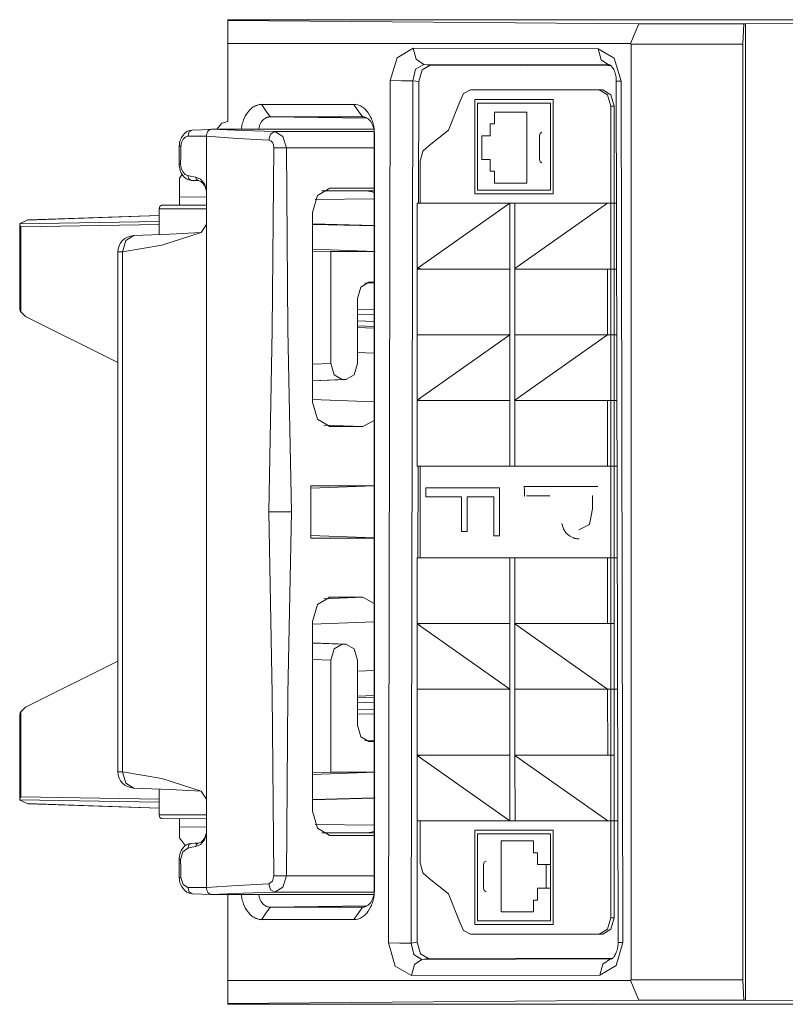
# Model space of a CAD drawing. Units: inches. Extents: x 1.19 to 4.55, y 4.31 to 7.34.
# Drawn here: x 1.2 to 1.67, y 4.31 to 4.92 of the extents above; entities that cross this region are included whole.
import ezdxf

# ---------------------------------------------------------------- set-up
doc = ezdxf.new("R2010")
doc.units = ezdxf.units.IN
doc.header["$MEASUREMENT"] = 0
doc.layers.add('Layer 1', color=7, linetype='Continuous')

msp = doc.modelspace()

# ---------------------------------------------------------------- linework, layer by layer
at = {"layer": 'Layer 1', "color": 7, "lineweight": 18}
for points in [[(1.33391, 4.92121), (1.32602, 4.92114)], [(1.32602, 4.92114), (1.32602, 4.9208)], [(1.32602, 4.9208), (1.57916, 4.91856)], [(1.32602, 4.90656), (1.32602, 4.9208)], [(1.89725, 4.92121), (1.33391, 4.92121)], [(1.57419, 4.90656), (1.57916, 4.91856)], [(1.57916, 4.91856), (1.64396, 4.91856)], [(1.64396, 4.91856), (1.64331, 4.90621)], [(1.64497, 4.91873), (1.64396, 4.91856)], [(1.64497, 4.91873), (1.67997, 4.9189)], [(1.64497, 4.91873), (1.64497, 4.31707)], [(1.57419, 4.90656), (1.32602, 4.90656)], [(1.32602, 4.85853), (1.32602, 4.90656)], [(1.42612, 4.88366), (1.43028, 4.89779), (1.44026, 4.90362)], [(1.4467, 4.89365), (1.44211, 4.89686), (1.44026, 4.90362)], [(1.44026, 4.90362), (1.55416, 4.90333)], [(1.56061, 4.89337), (1.55601, 4.89658), (1.55416, 4.90333)], [(1.55416, 4.90333), (1.56411, 4.89748), (1.56825, 4.88338)], [(1.57419, 4.90656), (1.57454, 4.90621)], [(1.64331, 4.90621), (1.57454, 4.90621)], [(1.57454, 4.32959), (1.57454, 4.90621)], [(1.64331, 4.32959), (1.64331, 4.90621)], [(1.4467, 4.89365), (1.44172, 4.89074), (1.44002, 4.88363)], [(1.45077, 4.89317), (1.44576, 4.89026), (1.44368, 4.88319)], [(1.4467, 4.89365), (1.45077, 4.89317)], [(1.56061, 4.89337), (1.4467, 4.89365)], [(1.45077, 4.89317), (1.562, 4.89284)], [(1.56128, 4.89328), (1.56061, 4.89337)], [(1.56119, 4.89333), (1.56061, 4.89337)], [(1.56122, 4.89333), (1.56124, 4.89334), (1.56135, 4.89329), (1.56148, 4.89322), (1.56167, 4.89311), (1.56188, 4.89296), (1.56214, 4.89273), (1.56244, 4.89243), (1.56277, 4.89204), (1.5631, 4.89159), (1.56343, 4.89107), (1.56375, 4.89047), (1.56406, 4.88982), (1.56435, 4.8891), (1.5646, 4.88833), (1.56483, 4.8875), (1.56501, 4.88663), (1.56516, 4.88573), (1.56526, 4.8848), (1.56531, 4.88402), (1.56532, 4.88323)], [(1.42502, 4.35237), (1.42612, 4.88366)], [(1.44002, 4.88363), (1.43302, 4.88364), (1.42612, 4.88366)], [(1.44002, 4.88363), (1.43892, 4.35234)], [(1.44368, 4.88319), (1.44002, 4.88363)], [(1.56825, 4.88338), (1.56608, 4.88337), (1.56532, 4.88336)], [(1.56532, 4.88336), (1.56642, 4.35263)], [(1.56825, 4.88338), (1.56935, 4.35265)], [(1.44352, 4.8081), (1.44368, 4.88319)], [(1.4756, 4.8779), (1.47119, 4.87572), (1.4687, 4.87012)], [(1.4756, 4.8779), (1.55488, 4.8779)], [(1.55488, 4.8779), (1.55696, 4.8779)], [(1.56195, 4.8679), (1.55988, 4.87497), (1.55488, 4.8779)], [(1.55696, 4.8779), (1.56196, 4.87497), (1.56403, 4.8679)], [(1.52644, 4.87198), (1.47818, 4.87198)], [(1.47818, 4.87198), (1.47818, 4.81401)], [(1.52644, 4.81401), (1.52644, 4.87198)], [(1.33434, 4.85368), (1.33444, 4.85456), (1.33458, 4.85541), (1.33474, 4.85625), (1.33494, 4.85708), (1.33517, 4.8579), (1.33572, 4.85948), (1.33636, 4.86097), (1.33673, 4.86169), (1.33711, 4.86238), (1.33752, 4.86304), (1.33795, 4.86368), (1.33886, 4.86486), (1.33985, 4.86591), (1.34038, 4.86639), (1.34091, 4.86683), (1.34146, 4.86724), (1.34202, 4.8676), (1.34259, 4.86792), (1.34318, 4.8682), (1.34348, 4.86833), (1.34378, 4.86844), (1.34408, 4.86855), (1.34439, 4.86864), (1.34561, 4.86889), (1.34685, 4.86894)], [(1.35235, 4.86108), (1.34953, 4.8651), (1.34671, 4.86913)], [(1.34685, 4.86894), (1.40356, 4.86906)], [(1.40915, 4.86107), (1.40633, 4.8651), (1.40351, 4.86913)], [(1.40356, 4.86906), (1.40481, 4.86901), (1.40604, 4.86876), (1.40665, 4.86857), (1.40725, 4.86833), (1.40785, 4.86805), (1.40843, 4.86772), (1.40956, 4.86695), (1.41062, 4.86602), (1.41113, 4.86551), (1.41163, 4.86495), (1.4121, 4.86437), (1.41255, 4.86376), (1.41339, 4.86246), (1.41415, 4.86105), (1.41449, 4.8603), (1.4148, 4.85953), (1.41509, 4.85875), (1.41535, 4.85795), (1.41558, 4.85713), (1.41578, 4.8563), (1.41587, 4.85587), (1.41595, 4.85544), (1.41602, 4.85501), (1.41609, 4.85457), (1.41626, 4.85283), (1.4163, 4.85108)], [(1.45007, 4.84377), (1.46207, 4.85315), (1.4687, 4.87012)], [(1.47977, 4.86973), (1.52485, 4.86973)], [(1.47977, 4.81626), (1.47977, 4.86973)], [(1.52485, 4.86973), (1.52485, 4.81626)], [(1.56403, 4.8679), (1.56195, 4.8679)], [(1.56195, 4.8679), (1.56195, 4.3679)], [(1.56403, 4.3679), (1.56403, 4.8679)], [(1.35208, 4.86134), (1.35172, 4.86133), (1.35135, 4.8613), (1.351, 4.86125), (1.35064, 4.86117), (1.35029, 4.86106), (1.34993, 4.86093), (1.34959, 4.86078), (1.34924, 4.8606), (1.34858, 4.86018), (1.34796, 4.85967), (1.34738, 4.85908), (1.34685, 4.85841), (1.34638, 4.85767), (1.34597, 4.85687), (1.34579, 4.85644), (1.34563, 4.85601), (1.34548, 4.85556), (1.34535, 4.8551), (1.34523, 4.85464), (1.34513, 4.85416), (1.34505, 4.85368)], [(1.35198, 4.86134), (1.41153, 4.86061)], [(1.40906, 4.86134), (1.35207, 4.86134)], [(1.41624, 4.85121), (1.41621, 4.85221), (1.41609, 4.8532), (1.41601, 4.85368), (1.41591, 4.85417), (1.41579, 4.85464), (1.41565, 4.85511), (1.41534, 4.85602), (1.41496, 4.85687), (1.41453, 4.85767), (1.41405, 4.85842), (1.41353, 4.85909), (1.41297, 4.85968), (1.41268, 4.85994), (1.41238, 4.86018), (1.41207, 4.86041), (1.41175, 4.86061), (1.41111, 4.86093), (1.41044, 4.86117), (1.4101, 4.86124), (1.40976, 4.8613), (1.40941, 4.86133), (1.40906, 4.86134)], [(1.51027, 4.86433), (1.49038, 4.86433)], [(1.49038, 4.86433), (1.49038, 4.85703)], [(1.51027, 4.82056), (1.51027, 4.86433)], [(1.30362, 4.85316), (1.30216, 4.85286), (1.30081, 4.85226), (1.29954, 4.85133), (1.29842, 4.85013), (1.29747, 4.84867), (1.29676, 4.84703), (1.29649, 4.84613), (1.2963, 4.8452), (1.29618, 4.84423), (1.29613, 4.84324)], [(1.30144, 4.8494), (1.30221, 4.85211), (1.30415, 4.85323)], [(1.30415, 4.85323), (1.30996, 4.85345), (1.31586, 4.85367)], [(1.31292, 4.84951), (1.31292, 4.84992), (1.31296, 4.85032), (1.31303, 4.85072), (1.31313, 4.8511), (1.31325, 4.85147), (1.3134, 4.85182), (1.31357, 4.85215), (1.31377, 4.85245), (1.31398, 4.85273), (1.31421, 4.85297), (1.31446, 4.85318), (1.31472, 4.85335), (1.31499, 4.85349), (1.31528, 4.85359), (1.31556, 4.85365), (1.31586, 4.85367)], [(1.31586, 4.85367), (1.31587, 4.85367)], [(1.31587, 4.85367), (1.41594, 4.85367)], [(1.31587, 4.85367), (1.33551, 4.85298), (1.35489, 4.85229)], [(1.32224, 4.85752), (1.31929, 4.85367)], [(1.32224, 4.85752), (1.32602, 4.85853)], [(1.49038, 4.85703), (1.48773, 4.85703)], [(1.48773, 4.85703), (1.48773, 4.84974)], [(1.30144, 4.8494), (1.29984, 4.84892), (1.29845, 4.84763), (1.29744, 4.84564), (1.2971, 4.84324)], [(1.31292, 4.84951), (1.30718, 4.84952), (1.30144, 4.8494)], [(1.31292, 4.8495), (1.31292, 4.84951)], [(1.3512, 4.84707), (1.33206, 4.84809), (1.31292, 4.8495)], [(1.31292, 4.81205), (1.31292, 4.8495)], [(1.3512, 4.84707), (1.35232, 4.85076), (1.35489, 4.85229)], [(1.35436, 4.84229), (1.35414, 4.84402), (1.35349, 4.84554), (1.35246, 4.84666), (1.3512, 4.84707)], [(1.35489, 4.85229), (1.41618, 4.85229)], [(1.35489, 4.85229), (1.35985, 4.84917), (1.36208, 4.84229)], [(1.41624, 4.38459), (1.41624, 4.85121)], [(1.41624, 4.85108), (1.41627, 4.85108), (1.4163, 4.85108)], [(1.4163, 4.79449), (1.4163, 4.85108)], [(1.48773, 4.84974), (1.48242, 4.84974)], [(1.48242, 4.84974), (1.48242, 4.83515)], [(1.51955, 4.85182), (1.51842, 4.85116), (1.51796, 4.84957)], [(1.51796, 4.84957), (1.51796, 4.83532)], [(1.29613, 4.84324), (1.29609, 4.83773), (1.29605, 4.83222)], [(1.2971, 4.84324), (1.29613, 4.84324)], [(1.2971, 4.84324), (1.29703, 4.83773), (1.29696, 4.83222)], [(1.3512, 4.61798), (1.35337, 4.73014), (1.35436, 4.84229)], [(1.35436, 4.84229), (1.35824, 4.84229), (1.36208, 4.84229)], [(1.41624, 4.84229), (1.36208, 4.84229)], [(1.36208, 4.84229), (1.36304, 4.73014), (1.36516, 4.61798)], [(1.45007, 4.84377), (1.44612, 4.84026), (1.44457, 4.83402)], [(1.48242, 4.83515), (1.48773, 4.83515)], [(1.48773, 4.83515), (1.48773, 4.82786)], [(1.51796, 4.83532), (1.51842, 4.83373), (1.51955, 4.83307)], [(1.29696, 4.83222), (1.29605, 4.83222)], [(1.29605, 4.83222), (1.29609, 4.8312), (1.29621, 4.83019), (1.2964, 4.82924), (1.29666, 4.82831), (1.29734, 4.82665), (1.29826, 4.82518), (1.29932, 4.82401), (1.30052, 4.82311), (1.30178, 4.82255), (1.30314, 4.82228)], [(1.29696, 4.83222), (1.29728, 4.82967), (1.29822, 4.82744), (1.29967, 4.82582), (1.30144, 4.82522)], [(1.44457, 4.8081), (1.44457, 4.83402)], [(1.29793, 4.82583), (1.29621, 4.82359)], [(1.29621, 4.81208), (1.29621, 4.82359)], [(1.30144, 4.82522), (1.30204, 4.8231), (1.30356, 4.82222)], [(1.30144, 4.82522), (1.30383, 4.82467), (1.30621, 4.82411)], [(1.30621, 4.82411), (1.30662, 4.82265), (1.30768, 4.82204)], [(1.30621, 4.82411), (1.30925, 4.82301), (1.31164, 4.82002), (1.31289, 4.81625), (1.31292, 4.81205)], [(1.48773, 4.82786), (1.49038, 4.82786)], [(1.49038, 4.82786), (1.49038, 4.82056)], [(1.30768, 4.82204), (1.30562, 4.82213), (1.30356, 4.82222)], [(1.30739, 4.82208), (1.30838, 4.82194), (1.30932, 4.82154), (1.30981, 4.82121), (1.31028, 4.8208), (1.31076, 4.8203), (1.3112, 4.81971), (1.31162, 4.81901), (1.31199, 4.81824), (1.31232, 4.81736), (1.31258, 4.81642), (1.31279, 4.81539), (1.31291, 4.81432), (1.31296, 4.8132), (1.31292, 4.81205)], [(1.37818, 4.80233), (1.38128, 4.81293), (1.38878, 4.81733)], [(1.38878, 4.81733), (1.38821, 4.8173)], [(1.41624, 4.81733), (1.38878, 4.81733)], [(1.49038, 4.82056), (1.51027, 4.82056)], [(1.29621, 4.80693), (1.29621, 4.81208)], [(1.29621, 4.81208), (1.31276, 4.81194)], [(1.31292, 4.795), (1.31292, 4.81205)], [(1.41624, 4.81082), (1.37983, 4.81038)], [(1.38394, 4.81567), (1.41205, 4.81567)], [(1.41205, 4.81567), (1.41624, 4.81582)], [(1.41624, 4.81461), (1.41598, 4.81474), (1.41499, 4.81514), (1.41401, 4.81543), (1.41351, 4.81554), (1.41302, 4.81561), (1.41254, 4.81565), (1.41205, 4.81567)], [(1.47818, 4.81401), (1.52644, 4.81401)], [(1.52485, 4.81626), (1.47977, 4.81626)], [(1.28523, 4.80687), (1.2841, 4.8062), (1.28364, 4.80462)], [(1.28364, 4.80462), (1.31292, 4.80462)], [(1.28364, 4.80462), (1.28364, 4.79502)], [(1.31292, 4.80704), (1.28523, 4.80687)], [(1.49967, 4.8081), (1.44257, 4.8081)], [(1.44257, 4.8081), (1.44257, 4.76784)], [(1.49967, 4.8081), (1.44257, 4.76784)], [(1.49967, 4.8081), (1.49967, 4.64616)], [(1.49967, 4.8081), (1.50286, 4.8081)], [(1.50286, 4.8081), (1.49967, 4.8081)], [(1.55995, 4.8081), (1.50286, 4.8081)], [(1.50286, 4.8081), (1.50286, 4.76784)], [(1.50286, 4.76784), (1.55995, 4.8081)], [(1.50286, 4.64616), (1.50286, 4.8081)], [(1.50286, 4.8081), (1.50298, 4.8081)], [(1.56548, 4.8081), (1.55995, 4.8081)], [(1.28364, 4.80048), (1.20234, 4.79774)], [(1.28364, 4.80059), (1.20279, 4.79786)], [(1.37818, 4.80233), (1.37818, 4.68561)], [(1.19792, 4.79537), (1.19783, 4.79522), (1.1978, 4.79503), (1.19782, 4.79482), (1.19789, 4.79458), (1.19799, 4.79432), (1.19813, 4.79406), (1.1983, 4.79379), (1.1985, 4.79352)], [(1.1978, 4.79502), (1.1978, 4.74403)], [(1.19792, 4.79537), (1.28364, 4.79688)], [(1.19853, 4.79578), (1.19792, 4.79537)], [(1.28364, 4.79502), (1.1985, 4.79352)], [(1.1985, 4.79352), (1.1985, 4.74115)], [(1.19853, 4.79578), (1.20234, 4.79774)], [(1.20234, 4.79774), (1.20279, 4.79786)], [(1.28364, 4.79502), (1.28364, 4.78879)], [(1.31292, 4.795), (1.30956, 4.79)], [(1.31292, 4.795), (1.31292, 4.44096)], [(1.41624, 4.79444), (1.37818, 4.7954)], [(1.41681, 4.79418), (1.37818, 4.79512)], [(1.4163, 4.38472), (1.4163, 4.79449)], [(1.30956, 4.79), (1.28536, 4.78221), (1.26109, 4.77816)], [(1.26816, 4.78816), (1.26309, 4.78523), (1.26109, 4.77816)], [(1.26816, 4.78816), (1.29022, 4.78908), (1.30956, 4.79)], [(1.25835, 4.77816), (1.25906, 4.77816), (1.26109, 4.77816)], [(1.25835, 4.77816), (1.25835, 4.4578)], [(1.26109, 4.4578), (1.26109, 4.77816)], [(1.38944, 4.77829), (1.37817, 4.77869)], [(1.41681, 4.77839), (1.37818, 4.7798)], [(1.41681, 4.77839), (1.38944, 4.77829)], [(1.38944, 4.77829), (1.38944, 4.70944)], [(1.44457, 4.76784), (1.44257, 4.76784)], [(1.49967, 4.76761), (1.44257, 4.76761)], [(1.44257, 4.76761), (1.44257, 4.72713)], [(1.44344, 4.76761), (1.44344, 4.76784)], [(1.44457, 4.76761), (1.44457, 4.76784)], [(1.49967, 4.72713), (1.49967, 4.76761)], [(1.55995, 4.76761), (1.50286, 4.76761)], [(1.50286, 4.76761), (1.50286, 4.72713)], [(1.56556, 4.76761), (1.55995, 4.76761)], [(1.55995, 4.72713), (1.55995, 4.76761)], [(1.40587, 4.74945), (1.40794, 4.75652), (1.41294, 4.75944)], [(1.41624, 4.75902), (1.41047, 4.75881)], [(1.41294, 4.75944), (1.41256, 4.75943)], [(1.41624, 4.75944), (1.41294, 4.75944)], [(1.1985, 4.74115), (1.19814, 4.7419), (1.19792, 4.74268), (1.1978, 4.74401)], [(1.40587, 4.70944), (1.40587, 4.74945)], [(1.1985, 4.74115), (1.20147, 4.73827)], [(1.20147, 4.73827), (1.25835, 4.70992)], [(1.41624, 4.73978), (1.40587, 4.73951)], [(1.40588, 4.7424), (1.41624, 4.74267)], [(1.40587, 4.73567), (1.41624, 4.7353)], [(1.41624, 4.73222), (1.40587, 4.7326)], [(1.40587, 4.7315), (1.41624, 4.73112)], [(1.49967, 4.72713), (1.44257, 4.72713)], [(1.44257, 4.72713), (1.44257, 4.68687)], [(1.49967, 4.72713), (1.44257, 4.68687)], [(1.44257, 4.72713), (1.49967, 4.72713)], [(1.50286, 4.72713), (1.55995, 4.72713)], [(1.50286, 4.68687), (1.50286, 4.72713)], [(1.55995, 4.72713), (1.50286, 4.68687)], [(1.50286, 4.72713), (1.55995, 4.72713)], [(1.55995, 4.72713), (1.56564, 4.72713)], [(1.56564, 4.72713), (1.55995, 4.72713)], [(1.41624, 4.71575), (1.40587, 4.71612)], [(1.37817, 4.70903), (1.38944, 4.70944)], [(1.38944, 4.70944), (1.39151, 4.70237), (1.39651, 4.69944)], [(1.39881, 4.69944), (1.4038, 4.70237), (1.40587, 4.70944)], [(1.37817, 4.69866), (1.39881, 4.69944)], [(1.39651, 4.69944), (1.37817, 4.69878)], [(1.37818, 4.69866), (1.399, 4.69945)], [(1.39651, 4.69944), (1.39881, 4.69944)], [(1.37818, 4.68711), (1.41624, 4.68574)], [(1.38878, 4.67061), (1.38128, 4.675), (1.37818, 4.68561)], [(1.44457, 4.68687), (1.44257, 4.68687)], [(1.44257, 4.68664), (1.44257, 4.64616)], [(1.49967, 4.68664), (1.44257, 4.68664)], [(1.44327, 4.68664), (1.44327, 4.68687)], [(1.44457, 4.68664), (1.44457, 4.68687)], [(1.49967, 4.64616), (1.49967, 4.68664)], [(1.50286, 4.68664), (1.55995, 4.68664)], [(1.50286, 4.64616), (1.50286, 4.68664)], [(1.55995, 4.68664), (1.56573, 4.68664)], [(1.55995, 4.68664), (1.55995, 4.64616)], [(1.40923, 4.67061), (1.38523, 4.67148)], [(1.41624, 4.67436), (1.40923, 4.67061)], [(1.38821, 4.67063), (1.38878, 4.67061)], [(1.38878, 4.67061), (1.40923, 4.67061)], [(1.44257, 4.64616), (1.49967, 4.64616)], [(1.44307, 4.58964), (1.44318, 4.64615)], [(1.44457, 4.58964), (1.44457, 4.64616)], [(1.50286, 4.64616), (1.49967, 4.64616)], [(1.50286, 4.64616), (1.49967, 4.64616)], [(1.55995, 4.64616), (1.50286, 4.64616)], [(1.55995, 4.64616), (1.56581, 4.64616)], [(1.37712, 4.63412), (1.37712, 4.60185)], [(1.37712, 4.63412), (1.41624, 4.63412)], [(1.37712, 4.63259), (1.41624, 4.634)], [(1.44799, 4.63282), (1.47068, 4.63282), (1.49338, 4.63282)], [(1.44799, 4.62724), (1.44799, 4.63003), (1.44799, 4.63282)], [(1.49338, 4.63282), (1.49338, 4.61804), (1.49338, 4.60326)], [(1.55388, 4.63355), (1.50851, 4.63355)], [(1.50871, 4.62796), (1.50871, 4.63076), (1.50851, 4.63355)], [(1.47001, 4.62724), (1.459, 4.62724), (1.44799, 4.62724)], [(1.47001, 4.60584), (1.47001, 4.61654), (1.47001, 4.62724)], [(1.47353, 4.62724), (1.47353, 4.61654), (1.47354, 4.60584)], [(1.48987, 4.62724), (1.4817, 4.62724), (1.47353, 4.62724)], [(1.48988, 4.60326), (1.48987, 4.61525), (1.48987, 4.62724)], [(1.50871, 4.62796), (1.50882, 4.62769), (1.50902, 4.62758)], [(1.51001, 4.62794), (1.51083, 4.62794), (1.51166, 4.62794)], [(1.51166, 4.62794), (1.51249, 4.62794), (1.51332, 4.62794)], [(1.5217, 4.6278), (1.51751, 4.6279), (1.51332, 4.62794)], [(1.5217, 4.6278), (1.52305, 4.62777), (1.5244, 4.62776)], [(1.54218, 4.60691), (1.54888, 4.61013), (1.5506, 4.61989), (1.5506, 4.62393), (1.55059, 4.62795)], [(1.55059, 4.62795), (1.55054, 4.62795)], [(1.3512, 4.61798), (1.35337, 4.50583), (1.35436, 4.39367)], [(1.36516, 4.61798), (1.35822, 4.61798), (1.3512, 4.61798)], [(1.36208, 4.39367), (1.36304, 4.50583), (1.36516, 4.61798)], [(1.53176, 4.61079), (1.53175, 4.61079), (1.53174, 4.61079)], [(1.53176, 4.61079), (1.5318, 4.61077), (1.53185, 4.61077)], [(1.53181, 4.61077), (1.53185, 4.61077)], [(1.53185, 4.61077), (1.53275, 4.60761), (1.53435, 4.60507)], [(1.47354, 4.60584), (1.47177, 4.60584), (1.47001, 4.60584)], [(1.53435, 4.60507), (1.53644, 4.60319), (1.53877, 4.60199)], [(1.37712, 4.60338), (1.41624, 4.60197)], [(1.37712, 4.60185), (1.41624, 4.60185)], [(1.49338, 4.60326), (1.49163, 4.60326), (1.48988, 4.60326)], [(1.53877, 4.60199), (1.53902, 4.6019), (1.53927, 4.60182)], [(1.53927, 4.60182), (1.53953, 4.60175), (1.53978, 4.60168)], [(1.53978, 4.60168), (1.54012, 4.60161), (1.54046, 4.60154)], [(1.54046, 4.60154), (1.5408, 4.60148), (1.54114, 4.60143)], [(1.54114, 4.60143), (1.54148, 4.6014), (1.54182, 4.60137)], [(1.54182, 4.60137), (1.54215, 4.60136), (1.54249, 4.60135)], [(1.49973, 4.58964), (1.44263, 4.58964)], [(1.44263, 4.58964), (1.44264, 4.54915)], [(1.49973, 4.58964), (1.50292, 4.58964)], [(1.49973, 4.58964), (1.49974, 4.4277)], [(1.50292, 4.58964), (1.49973, 4.58964)], [(1.49973, 4.54915), (1.49973, 4.58964)], [(1.50293, 4.46795), (1.50292, 4.58964)], [(1.56002, 4.58964), (1.50292, 4.58964)], [(1.50292, 4.58964), (1.50293, 4.54915)], [(1.56002, 4.58964), (1.56593, 4.58964)], [(1.56002, 4.54915), (1.56002, 4.58964)], [(1.38878, 4.56535), (1.38128, 4.56096), (1.37818, 4.55036)], [(1.40923, 4.56535), (1.38523, 4.56449)], [(1.38821, 4.56533), (1.38878, 4.56535)], [(1.38878, 4.56535), (1.40923, 4.56535)], [(1.41624, 4.56161), (1.40923, 4.56535)], [(1.37818, 4.43364), (1.37818, 4.55036)], [(1.37818, 4.54885), (1.41624, 4.55023)], [(1.44264, 4.54915), (1.49973, 4.54915)], [(1.44264, 4.54892), (1.44264, 4.50867)], [(1.44457, 4.54892), (1.44264, 4.54892)], [(1.49973, 4.50867), (1.44264, 4.54892)], [(1.44298, 4.54893), (1.44298, 4.54916)], [(1.44457, 4.54893), (1.44457, 4.54916)], [(1.50293, 4.54915), (1.56002, 4.54915)], [(1.50293, 4.54892), (1.50293, 4.50867)], [(1.56002, 4.50867), (1.50293, 4.54892)], [(1.56002, 4.54915), (1.56403, 4.54915)], [(1.37817, 4.53731), (1.39881, 4.53652)], [(1.39651, 4.53652), (1.37817, 4.53718)], [(1.399, 4.53652), (1.37818, 4.53731)], [(1.38944, 4.52653), (1.39151, 4.53359), (1.39651, 4.53652)], [(1.39651, 4.53652), (1.39881, 4.53652)], [(1.39881, 4.53652), (1.4038, 4.53359), (1.40587, 4.52653)], [(1.20147, 4.4977), (1.25835, 4.52605)], [(1.37817, 4.52693), (1.38944, 4.52653)], [(1.38944, 4.45768), (1.38944, 4.52653)], [(1.40587, 4.52653), (1.40587, 4.48652)], [(1.41624, 4.52022), (1.40587, 4.51984)], [(1.49973, 4.50867), (1.44264, 4.50867)], [(1.44264, 4.50867), (1.44265, 4.46818)], [(1.44264, 4.50867), (1.49973, 4.50867)], [(1.49974, 4.46818), (1.49973, 4.50867)], [(1.56002, 4.50867), (1.50293, 4.50867)], [(1.50293, 4.50867), (1.50293, 4.46818)], [(1.50293, 4.50867), (1.56002, 4.50867)], [(1.56003, 4.46818), (1.56002, 4.50867)], [(1.56598, 4.50867), (1.563, 4.50867), (1.56002, 4.50867)], [(1.40587, 4.50447), (1.41624, 4.50484)], [(1.41624, 4.50374), (1.40587, 4.50337)], [(1.1985, 4.49482), (1.20147, 4.4977)], [(1.40587, 4.50029), (1.41624, 4.50067)], [(1.41624, 4.49618), (1.40587, 4.49645)], [(1.1985, 4.49482), (1.19814, 4.49407), (1.19792, 4.49328), (1.1978, 4.49195)], [(1.1978, 4.49194), (1.1978, 4.44095)], [(1.1985, 4.44245), (1.1985, 4.49482)], [(1.40588, 4.49356), (1.41624, 4.49329)], [(1.40587, 4.48652), (1.40794, 4.47945), (1.41294, 4.47652)], [(1.41624, 4.47694), (1.41047, 4.47715)], [(1.41294, 4.47652), (1.41256, 4.47654)], [(1.41624, 4.47652), (1.41294, 4.47652)], [(1.44265, 4.46818), (1.49974, 4.46818)], [(1.44265, 4.46795), (1.44265, 4.4277)], [(1.44265, 4.46795), (1.44457, 4.46795)], [(1.44265, 4.46795), (1.49974, 4.4277)], [(1.44282, 4.46796), (1.44282, 4.46819)], [(1.44457, 4.46795), (1.44457, 4.46818)], [(1.50293, 4.46818), (1.56003, 4.46818)], [(1.50293, 4.46795), (1.50294, 4.4277)], [(1.50293, 4.46795), (1.56003, 4.4277)], [(1.56003, 4.46818), (1.56403, 4.46818)], [(1.25835, 4.4578), (1.25906, 4.4578), (1.26109, 4.4578)], [(1.26816, 4.44781), (1.26309, 4.45073), (1.26109, 4.4578)], [(1.30956, 4.44596), (1.28536, 4.45375), (1.26109, 4.4578)], [(1.38944, 4.45768), (1.37817, 4.45727)], [(1.41681, 4.45757), (1.37818, 4.45617)], [(1.41681, 4.45757), (1.38944, 4.45768)], [(1.26816, 4.44781), (1.29022, 4.44688), (1.30956, 4.44596)], [(1.28364, 4.44095), (1.28364, 4.44717)], [(1.19792, 4.44059), (1.19783, 4.44074), (1.1978, 4.44093), (1.19782, 4.44115), (1.19789, 4.44139), (1.19799, 4.44164), (1.19813, 4.44191), (1.1983, 4.44218), (1.1985, 4.44245)], [(1.19853, 4.44018), (1.19792, 4.44059)], [(1.19792, 4.44059), (1.28364, 4.43909)], [(1.28364, 4.44095), (1.1985, 4.44245)], [(1.28364, 4.43135), (1.28364, 4.44095)], [(1.31292, 4.44096), (1.30956, 4.44596)], [(1.31292, 4.44096), (1.31292, 4.42392)], [(1.41681, 4.44178), (1.37818, 4.44085)], [(1.41624, 4.44152), (1.37818, 4.44056)], [(1.19853, 4.44018), (1.20234, 4.43822)], [(1.20234, 4.43822), (1.20279, 4.4381)], [(1.28364, 4.43548), (1.20234, 4.43822)], [(1.20279, 4.4381), (1.28364, 4.43538)], [(1.28523, 4.4291), (1.2841, 4.42976), (1.28364, 4.43135)], [(1.28364, 4.43135), (1.31292, 4.43135)], [(1.28523, 4.4291), (1.31292, 4.42893)], [(1.29621, 4.42903), (1.29621, 4.42372)], [(1.37818, 4.43364), (1.38128, 4.42303), (1.38878, 4.41864)], [(1.29621, 4.42372), (1.31292, 4.42386)], [(1.29621, 4.42372), (1.29621, 4.4171)], [(1.30621, 4.41185), (1.30928, 4.41304), (1.31164, 4.41595), (1.31287, 4.41986), (1.31292, 4.42392)], [(1.31292, 4.42392), (1.31296, 4.42277), (1.31291, 4.42165), (1.31279, 4.42058), (1.31258, 4.41955), (1.31232, 4.41861), (1.31199, 4.41773), (1.31162, 4.41696), (1.3112, 4.41626), (1.31076, 4.41567), (1.31028, 4.41516), (1.30981, 4.41476), (1.30932, 4.41443), (1.30838, 4.41403), (1.30739, 4.41388)], [(1.31292, 4.42392), (1.31292, 4.38646)], [(1.37991, 4.42542), (1.41624, 4.42498)], [(1.44258, 4.35277), (1.44273, 4.4277)], [(1.44265, 4.4277), (1.49974, 4.4277)], [(1.44457, 4.40177), (1.44457, 4.4277)], [(1.49974, 4.4277), (1.50294, 4.4277)], [(1.50274, 4.4277), (1.49974, 4.4277)], [(1.50294, 4.4277), (1.56003, 4.4277)], [(1.56599, 4.4277), (1.56301, 4.4277), (1.56003, 4.4277)], [(1.29621, 4.4171), (1.2999, 4.41229)], [(1.38394, 4.4203), (1.41205, 4.4203)], [(1.38878, 4.41864), (1.38821, 4.41866)], [(1.41624, 4.41864), (1.38878, 4.41864)], [(1.41624, 4.42136), (1.41598, 4.42123), (1.41499, 4.42082), (1.41401, 4.42053), (1.41351, 4.42043), (1.41302, 4.42036), (1.41254, 4.42031), (1.41205, 4.4203)], [(1.41205, 4.4203), (1.41624, 4.42014)], [(1.52644, 4.42179), (1.47818, 4.42179)], [(1.47818, 4.42179), (1.47818, 4.36381)], [(1.47977, 4.36606), (1.47977, 4.41954)], [(1.47977, 4.41954), (1.52485, 4.41954)], [(1.52485, 4.41954), (1.52485, 4.36606)], [(1.52644, 4.36381), (1.52644, 4.42179)], [(1.30314, 4.41369), (1.30178, 4.41341), (1.30052, 4.41285), (1.29932, 4.41196), (1.29826, 4.41079), (1.29734, 4.40932), (1.29666, 4.40765), (1.2964, 4.40672), (1.29621, 4.40577), (1.29609, 4.40477), (1.29605, 4.40375)], [(1.29696, 4.40375), (1.29822, 4.40853), (1.30144, 4.41074)], [(1.30144, 4.41074), (1.30204, 4.41286), (1.30356, 4.41374)], [(1.30144, 4.41074), (1.30383, 4.4113), (1.30621, 4.41185)], [(1.30768, 4.41392), (1.30562, 4.41383), (1.30356, 4.41374)], [(1.30621, 4.41185), (1.30662, 4.41332), (1.30768, 4.41392)], [(1.49436, 4.41523), (1.49436, 4.37147)], [(1.51424, 4.41523), (1.49436, 4.41523)], [(1.51424, 4.40794), (1.51424, 4.41523)], [(1.5169, 4.40794), (1.51424, 4.40794)], [(1.5169, 4.40065), (1.5169, 4.40794)], [(1.29605, 4.40375), (1.29609, 4.39824), (1.29613, 4.39273)], [(1.29696, 4.40375), (1.29605, 4.40375)], [(1.2971, 4.39273), (1.29703, 4.39824), (1.29696, 4.40375)], [(1.44457, 4.40177), (1.44612, 4.39554), (1.45007, 4.39202)], [(1.48508, 4.40273), (1.48395, 4.40207), (1.48349, 4.40048)], [(1.48349, 4.40048), (1.48349, 4.38623)], [(1.5222, 4.40065), (1.5169, 4.40065)], [(1.5222, 4.40065), (1.52485, 4.40065)], [(1.5222, 4.38606), (1.5222, 4.40065)], [(1.2971, 4.39273), (1.29613, 4.39273)], [(1.29613, 4.39273), (1.29618, 4.39174), (1.2963, 4.39076), (1.29649, 4.38984), (1.29676, 4.38894), (1.29747, 4.3873), (1.29842, 4.38584), (1.29954, 4.38463), (1.30081, 4.38371), (1.30216, 4.38311), (1.30362, 4.3828)], [(1.30144, 4.38657), (1.29845, 4.38834), (1.2971, 4.39273)], [(1.35436, 4.39367), (1.35349, 4.39043), (1.3512, 4.3889)], [(1.35436, 4.39367), (1.35824, 4.39367), (1.36208, 4.39367)], [(1.35489, 4.38368), (1.35989, 4.38668), (1.36208, 4.39367)], [(1.41624, 4.39367), (1.36208, 4.39367)], [(1.4687, 4.36568), (1.46207, 4.38265), (1.45007, 4.39202)], [(1.30144, 4.38657), (1.30221, 4.38386), (1.30415, 4.38273)], [(1.31292, 4.38646), (1.30718, 4.38645), (1.30144, 4.38657)], [(1.3512, 4.3889), (1.33206, 4.38788), (1.31292, 4.38646)], [(1.31292, 4.38646), (1.31292, 4.38646)], [(1.31292, 4.38646), (1.31292, 4.38605), (1.31296, 4.38564), (1.31303, 4.38525), (1.31313, 4.38486), (1.31325, 4.38449), (1.3134, 4.38414), (1.31357, 4.38382), (1.31377, 4.38351), (1.31398, 4.38324), (1.31421, 4.383), (1.31446, 4.38279), (1.31472, 4.38261), (1.31499, 4.38248), (1.31528, 4.38238), (1.31556, 4.38232), (1.31586, 4.38229)], [(1.3512, 4.3889), (1.35232, 4.38521), (1.35489, 4.38368)], [(1.48349, 4.38623), (1.48395, 4.38463), (1.48508, 4.38398)], [(1.5169, 4.38606), (1.5222, 4.38606)], [(1.5169, 4.37876), (1.5169, 4.38606)], [(1.5222, 4.38606), (1.52485, 4.38606)], [(1.30415, 4.38273), (1.30996, 4.38251), (1.31586, 4.38229)], [(1.31586, 4.38229), (1.31587, 4.38229)], [(1.31587, 4.38229), (1.33551, 4.38299), (1.35489, 4.38368)], [(1.31587, 4.38229), (1.41597, 4.38229)], [(1.32602, 4.38217), (1.32553, 4.38229)], [(1.32602, 4.38217), (1.32602, 4.32924)], [(1.33432, 4.38229), (1.33444, 4.38124), (1.33458, 4.38039), (1.33474, 4.37955), (1.33494, 4.37872), (1.33517, 4.37789), (1.33572, 4.37632), (1.33636, 4.37482), (1.33673, 4.37411), (1.33711, 4.37342), (1.33752, 4.37275), (1.33795, 4.37212), (1.33886, 4.37094), (1.33985, 4.36988), (1.34038, 4.3694), (1.34091, 4.36896), (1.34146, 4.36856), (1.34202, 4.3682), (1.34259, 4.36787), (1.34318, 4.36759), (1.34348, 4.36747), (1.34378, 4.36735), (1.34408, 4.36725), (1.34439, 4.36716), (1.34561, 4.36691), (1.34685, 4.36685)], [(1.35208, 4.37446), (1.35136, 4.3745), (1.35064, 4.37463), (1.35029, 4.37473), (1.34994, 4.37486), (1.34959, 4.37501), (1.34925, 4.37519), (1.34859, 4.37561), (1.34797, 4.37611), (1.3474, 4.3767), (1.34687, 4.37737), (1.34639, 4.3781), (1.34599, 4.3789), (1.34581, 4.37932), (1.34564, 4.37975), (1.34549, 4.38019), (1.34536, 4.38065), (1.34503, 4.38227)], [(1.35489, 4.38368), (1.41621, 4.38368)], [(1.40356, 4.36674), (1.40481, 4.36679), (1.40604, 4.36703), (1.40665, 4.36722), (1.40725, 4.36746), (1.40785, 4.36775), (1.40843, 4.36808), (1.40956, 4.36885), (1.41062, 4.36977), (1.41113, 4.37029), (1.41163, 4.37084), (1.4121, 4.37142), (1.41255, 4.37203), (1.41339, 4.37334), (1.41415, 4.37475), (1.41449, 4.3755), (1.4148, 4.37626), (1.41509, 4.37705), (1.41535, 4.37785), (1.41558, 4.37866), (1.41578, 4.3795), (1.41587, 4.37992), (1.41595, 4.38035), (1.41602, 4.38079), (1.41609, 4.38122), (1.41626, 4.38297), (1.4163, 4.38472)], [(1.41624, 4.38459), (1.41621, 4.38359), (1.41609, 4.3826), (1.41601, 4.38211), (1.41591, 4.38163), (1.41579, 4.38115), (1.41565, 4.38068), (1.41534, 4.37978), (1.41496, 4.37893), (1.41453, 4.37813), (1.41405, 4.37738), (1.41353, 4.37671), (1.41297, 4.37612), (1.41268, 4.37586), (1.41238, 4.37561), (1.41207, 4.37539), (1.41175, 4.37519), (1.41111, 4.37486), (1.41044, 4.37463), (1.4101, 4.37455), (1.40976, 4.3745), (1.40941, 4.37447), (1.40906, 4.37446)], [(1.41624, 4.38472), (1.41627, 4.38472), (1.4163, 4.38472)], [(1.35235, 4.37472), (1.34953, 4.37069), (1.34671, 4.36666)], [(1.35198, 4.37446), (1.41153, 4.37519)], [(1.40906, 4.37446), (1.35207, 4.37446)], [(1.40897, 4.37446), (1.40626, 4.3706), (1.40356, 4.36674)], [(1.51424, 4.37147), (1.51424, 4.37876)], [(1.51424, 4.37876), (1.5169, 4.37876)], [(1.49436, 4.37147), (1.51424, 4.37147)], [(1.55488, 4.3579), (1.55988, 4.36083), (1.56195, 4.3679)], [(1.56403, 4.3679), (1.56196, 4.36083), (1.55696, 4.3579)], [(1.56195, 4.3679), (1.56403, 4.3679)], [(1.34685, 4.36685), (1.40356, 4.36674)], [(1.4687, 4.36568), (1.47119, 4.36008), (1.4756, 4.3579)], [(1.47818, 4.36381), (1.52644, 4.36381)], [(1.52485, 4.36606), (1.47977, 4.36606)], [(1.55488, 4.3579), (1.4756, 4.3579)], [(1.55696, 4.3579), (1.55488, 4.3579)], [(1.43892, 4.35234), (1.43192, 4.35234), (1.42502, 4.35237)], [(1.43916, 4.33229), (1.42915, 4.33816), (1.42502, 4.35237)], [(1.43892, 4.35234), (1.44258, 4.35277)], [(1.43892, 4.35234), (1.4406, 4.34519), (1.4456, 4.34225)], [(1.44258, 4.35277), (1.44464, 4.34567), (1.44967, 4.34274)], [(1.56935, 4.35265), (1.56525, 4.33847), (1.55527, 4.33258)], [(1.56642, 4.35263), (1.56642, 4.35217), (1.5664, 4.35172), (1.56633, 4.35077), (1.56622, 4.34985), (1.56605, 4.34895), (1.56585, 4.34809), (1.56561, 4.34728), (1.56534, 4.34651), (1.56504, 4.34582), (1.56472, 4.34518), (1.5644, 4.34462), (1.56407, 4.34413), (1.56374, 4.34371), (1.56344, 4.34337), (1.56316, 4.3431), (1.56291, 4.3429), (1.5627, 4.34275), (1.56253, 4.34266), (1.56241, 4.34261), (1.56235, 4.34259), (1.56233, 4.34258), (1.56233, 4.34258)], [(1.56935, 4.35265), (1.56718, 4.35264), (1.56642, 4.35263)], [(1.43916, 4.33229), (1.44101, 4.33905), (1.4456, 4.34225)], [(1.44967, 4.34274), (1.4456, 4.34225)], [(1.4456, 4.34225), (1.56171, 4.34254)], [(1.5631, 4.34307), (1.44967, 4.34274)], [(1.55527, 4.33258), (1.55712, 4.33934), (1.56171, 4.34254)], [(1.56171, 4.34254), (1.56233, 4.34262)], [(1.56171, 4.34254), (1.5623, 4.34258)], [(1.55527, 4.33258), (1.43916, 4.33229)], [(1.32602, 4.315), (1.32602, 4.32924)], [(1.32602, 4.32924), (1.57419, 4.32924)], [(1.57454, 4.32959), (1.57419, 4.32924)], [(1.57916, 4.31724), (1.57419, 4.32924)], [(1.57454, 4.32959), (1.64331, 4.32959)], [(1.64331, 4.32959), (1.64396, 4.31724)], [(1.57916, 4.31724), (1.32602, 4.315)], [(1.32602, 4.315), (1.32602, 4.31466)], [(1.32602, 4.31466), (1.33405, 4.31459)], [(1.89725, 4.31459), (1.33405, 4.31459)], [(1.64396, 4.31724), (1.57916, 4.31724)], [(1.64497, 4.31707), (1.64396, 4.31724)], [(1.64497, 4.31707), (1.67997, 4.31689)]]:
    msp.add_lwpolyline(points, dxfattribs=at)
for points in [[(1.26797, 4.78816), (1.26259, 4.78795), (1.25835, 4.78354), (1.25835, 4.77816)], [(1.25835, 4.4578), (1.25835, 4.45243), (1.26259, 4.44801), (1.26797, 4.44781)]]:
    msp.add_open_spline(points, degree=3, dxfattribs=at)

doc.saveas('drawing.dxf')
